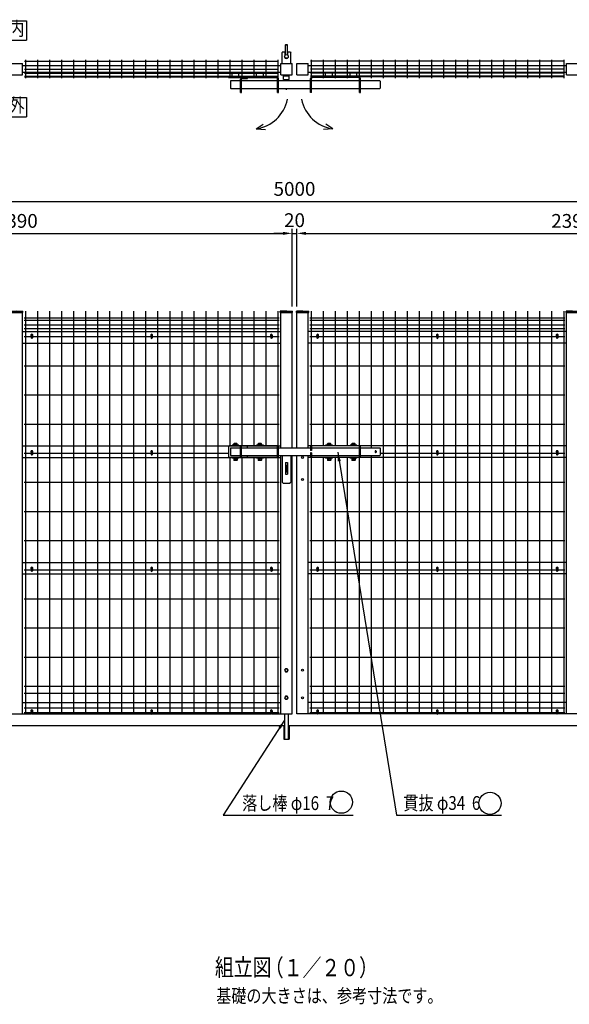
# Model space of a CAD drawing. Units: millimetres. Extents: x 157 to 7340, y 276 to 5280.
# Drawn here: x 2368 to 4753, y 464 to 4741 of the extents above; entities that cross this region are included whole.
import ezdxf
from ezdxf.enums import TextEntityAlignment as Align

# ---------------------------------------------------------------- set-up
doc = ezdxf.new("R2010")
doc.units = ezdxf.units.MM
doc.header["$LTSCALE"] = 200
doc.header["$PDMODE"] = 33
doc.header["$PDSIZE"] = 5
doc.linetypes.add('HIDDEN', pattern=[0.375, 0.25, -0.125])
for name, color, linetype in [('HASEN', 7, 'HIDDEN'), ('MOJI', 6, 'Continuous'), ('MOJI2', 1, 'Continuous'), ('SJC', 1, 'Continuous'), ('SJC2', 7, 'Continuous'), ('SUNPOU', 4, 'Continuous')]:
    doc.layers.add(name, color=color, linetype=linetype)
doc.styles.add('EXT08', font='ROMANS', dxfattribs={"width": 0.8, "bigfont": 'EXTFONT'})
doc.styles.get("Standard").update_dxf_attribs({"font": 'arial.ttf'})
doc.styles.add('YAYOI1', font='ROMANS.SHX', dxfattribs={"width": 0.8, "height": 50, "bigfont": 'bigfont'})
doc.dimstyles.new('SJC', dxfattribs={"dimtxt": 0.18, "dimasz": 0.18, "dimexe": 0.18, "dimexo": 0.0625, "dimgap": 0.09, "dimtad": 0, "dimtih": 1, "dimtoh": 1, "dimdec": 4, "dimzin": 0, "dimdsep": 46, "dimtxsty": 'Standard', "dimcen": 0.09, "dimadec": 0, "dimazin": 0, "dimtfac": 1, "dimtdec": 4, "dimtofl": 0, "dimtmove": 0, "dimatfit": 3, "dimfxl": 1, "dimtolj": 1, "dimtzin": 0, "dimarcsym": 0})
doc.dimstyles.new('YAYOI', dxfattribs={"dimtxt": 35, "dimasz": 40, "dimexe": 5, "dimexo": 20, "dimgap": 0.1, "dimtad": 1, "dimdec": 1, "dimdsep": 46, "dimtxsty": 'YAYOI1', "dimcen": 0.09, "dimadec": 0, "dimazin": 0, "dimtfac": 1, "dimtdec": 1, "dimtix": 1, "dimtmove": 2, "dimatfit": 3, "dimfxl": 1, "dimtvp": 0.293878, "dimtolj": 1, "dimarcsym": 0})

# ---------------------------------------------------------------- blocks, each defined once
blk = doc.blocks.new('*D22')
at = {"layer": 'DEFPOINTS', "color": 0}
for p in [(5961, 3812.8), (3571, 3475.2), (5961, 3475.2)]:
    blk.add_point(p, dxfattribs=at)
at = {"layer": 'SUNPOU', "color": 0, "lineweight": -2}
for p, q in [((3571, 3495.2), (3571, 3832.8)), ((3611, 3812.8), (5921, 3812.8)), ((5961, 3495.2), (5961, 3832.8))]:
    blk.add_line(p, q, dxfattribs=at)
at = {"layer": 'SUNPOU', "color": 0}
for points in [[(3611, 3819.5), (3611, 3806.2), (3571, 3812.8)], [(5921, 3819.5), (5921, 3806.2), (5961, 3812.8)]]:
    blk.add_solid(points, dxfattribs=at)
at = {"layer": 'SUNPOU', "color": 0, "insert": (4766, 3866.8), "char_height": 60, "attachment_point": 5, "style": 'EXT08'}
blk.add_mtext('\\A1;2390', dxfattribs=at)
blk = doc.blocks.new('*D23')
at = {"layer": 'DEFPOINTS', "color": 0}
for p in [(6061, 3951.8), (1061, 3410.2), (6061, 3410.2)]:
    blk.add_point(p, dxfattribs=at)
at = {"layer": 'SUNPOU', "color": 0, "lineweight": -2}
for p, q in [((1061, 3430.2), (1061, 3971.8)), ((1101, 3951.8), (6021, 3951.8)), ((6061, 3430.2), (6061, 3971.8))]:
    blk.add_line(p, q, dxfattribs=at)
at = {"layer": 'SUNPOU', "color": 0}
for points in [[(1101, 3958.4), (1101, 3945.1), (1061, 3951.8)], [(6021, 3958.4), (6021, 3945.1), (6061, 3951.8)]]:
    blk.add_solid(points, dxfattribs=at)
at = {"layer": 'SUNPOU', "color": 0, "insert": (3561, 4005.8), "char_height": 60, "attachment_point": 5, "style": 'EXT08'}
blk.add_mtext('\\A1;5000', dxfattribs=at)
blk = doc.blocks.new('*D24')
at = {"layer": 'DEFPOINTS', "color": 0}
for p in [(3551, 3812.8), (1161, 3475.2), (3551, 3475.2)]:
    blk.add_point(p, dxfattribs=at)
at = {"layer": 'SUNPOU', "color": 0, "lineweight": -2}
for p, q in [((1161, 3495.2), (1161, 3832.8)), ((1201, 3812.8), (3511, 3812.8)), ((3551, 3495.2), (3551, 3832.8))]:
    blk.add_line(p, q, dxfattribs=at)
at = {"layer": 'SUNPOU', "color": 0}
for points in [[(1201, 3819.5), (1201, 3806.2), (1161, 3812.8)], [(3511, 3819.5), (3511, 3806.2), (3551, 3812.8)]]:
    blk.add_solid(points, dxfattribs=at)
at = {"layer": 'SUNPOU', "color": 0, "insert": (2356, 3866.8), "char_height": 60, "attachment_point": 5, "style": 'EXT08'}
blk.add_mtext('\\A1;2390', dxfattribs=at)
blk = doc.blocks.new('*D26')
at = {"layer": 'DEFPOINTS', "color": 0}
for p in [(3571, 3812.8), (3551, 3475.2), (3571, 3475.2)]:
    blk.add_point(p, dxfattribs=at)
at = {"layer": 'SUNPOU', "color": 0, "lineweight": -2}
for p, q in [((3511, 3812.8), (3471, 3812.8)), ((3551, 3495.2), (3551, 3832.8)), ((3551, 3812.8), (3571, 3812.8)), ((3571, 3495.2), (3571, 3832.8)), ((3611, 3812.8), (3651, 3812.8))]:
    blk.add_line(p, q, dxfattribs=at)
at = {"layer": 'SUNPOU', "color": 0}
for points in [[(3511, 3819.5), (3511, 3806.2), (3551, 3812.8)], [(3611, 3819.5), (3611, 3806.2), (3571, 3812.8)]]:
    blk.add_solid(points, dxfattribs=at)
at = {"layer": 'SUNPOU', "color": 0, "insert": (3561, 3870), "char_height": 60, "attachment_point": 5, "style": 'EXT08'}
blk.add_mtext('\\A1;20', dxfattribs=at)

msp = doc.modelspace()

# ---------------------------------------------------------------- linework, layer by layer
at = {"layer": 'DEFPOINTS', "color": 0, "linetype": 'ByBlock'}
for p in [(2380.98197, 3475.24509), (3500.98197, 3475.24509), (3500.98197, 3475.24509), (3550.98197, 3475.24509), (3570.98197, 3475.24509), (3570.98197, 3475.24509), (3620.98197, 3475.24509), (4740.98197, 3475.24509), (4740.98197, 3475.24509)]:
    msp.add_point(p, dxfattribs=at)
at = {"layer": 'HASEN'}
for p, q in [((2330.98197, 3475.24509), (2380.98197, 3475.24509)), ((3500.98197, 3475.24509), (3550.98197, 3475.24509)), ((3570.98197, 3475.24509), (3620.98197, 3475.24509)), ((4740.98197, 3475.24509), (4790.98197, 3475.24509))]:
    msp.add_line(p, q, dxfattribs=at)
at = {"layer": 'MOJI'}
for p, q in [((2314.04252, 4736.36441), (2398.04252, 4736.36441)), ((2398.04252, 4736.36441), (2398.04252, 4652.36441)), ((2314.04252, 4652.36441), (2398.04252, 4652.36441)), ((2314.38586, 4403.15648), (2398.38586, 4403.15648)), ((2398.38586, 4403.15648), (2398.38586, 4319.15648)), ((2314.38586, 4319.15648), (2398.38586, 4319.15648))]:
    msp.add_line(p, q, dxfattribs=at)
for centre in [(3764.0673, 1341.96141), (4409.62453, 1336.91719)]:
    msp.add_circle(centre, 48.21953, dxfattribs=at)
at = {"layer": 'MOJI2'}
for p, q in [((2392.92009, 3475.24509), (2392.92009, 1725.24509)), ((2445.12009, 3475.24509), (2445.12009, 1725.24509)), ((2497.32009, 3475.24509), (2497.32009, 1725.24509)), ((2549.52009, 3475.24509), (2549.52009, 1725.24509)), ((2601.72009, 3475.24509), (2601.72009, 1725.24509)), ((2653.92009, 3475.24509), (2653.92009, 1725.24509)), ((2706.12009, 3475.24509), (2706.12009, 1725.24509)), ((2758.32009, 3475.24509), (2758.32009, 1725.24509)), ((2810.52009, 3475.24509), (2810.52009, 1725.24509)), ((2862.72009, 3475.24509), (2862.72009, 1725.24509)), ((2914.92009, 3475.24509), (2914.92009, 1725.24509)), ((2967.12009, 3475.24509), (2967.12009, 1725.24509)), ((3019.32009, 3475.24509), (3019.32009, 1725.24509)), ((3071.52009, 3475.24509), (3071.52009, 1725.24509)), ((3123.72009, 3475.24509), (3123.72009, 1725.24509)), ((3175.92009, 3475.24509), (3175.92009, 1725.24509)), ((3228.12009, 3475.24509), (3228.12009, 1725.24509)), ((3280.32009, 3475.24509), (3280.32009, 2889.24509)), ((3332.52009, 3475.24509), (3332.52009, 2889.24509)), ((3384.72009, 3475.24509), (3384.72009, 2889.24509)), ((3436.92009, 3475.24509), (3436.92009, 2889.24509)), ((3489.12009, 3475.24509), (3489.12009, 2889.24509)), ((3632.92009, 3475.24509), (3632.92009, 2889.24509)), ((3685.12009, 3475.24509), (3685.12009, 2889.24509)), ((3737.32009, 3475.24509), (3737.32009, 2889.24509)), ((3789.52009, 3475.24509), (3789.52009, 2889.24509)), ((3841.72009, 3475.24509), (3841.72009, 2889.24509)), ((3893.92009, 3475.24509), (3893.92009, 2881.24509)), ((3946.12009, 3475.24509), (3946.12009, 1725.24509)), ((3998.32009, 3475.24509), (3998.32009, 1725.24509)), ((4050.52009, 3475.24509), (4050.52009, 1725.24509)), ((4102.72009, 3475.24509), (4102.72009, 1725.24509)), ((4154.92009, 3475.24509), (4154.92009, 1725.24509)), ((4207.12009, 3475.24509), (4207.12009, 1725.24509)), ((4259.32009, 3475.24509), (4259.32009, 1725.24509)), ((4311.52009, 3475.24509), (4311.52009, 1725.24509)), ((4363.72009, 3475.24509), (4363.72009, 1725.24509)), ((4415.92009, 3475.24509), (4415.92009, 1725.24509)), ((4468.12009, 3475.24509), (4468.12009, 1725.24509)), ((4520.32009, 3475.24509), (4520.32009, 1725.24509)), ((4572.52009, 3475.24509), (4572.52009, 1725.24509)), ((4624.72009, 3475.24509), (4624.72009, 1725.24509)), ((4676.92009, 3475.24509), (4676.92009, 1725.24509)), ((4729.12009, 3475.24509), (4729.12009, 1725.24509)), ((2387.72009, 3445.24687), (3494.12009, 3445.24687)), ((2387.72009, 3435.24509), (3494.12009, 3435.24509)), ((3627.72009, 3445.24687), (4734.12009, 3445.24687)), ((3627.72009, 3435.24509), (4734.12009, 3435.24509)), ((2387.72009, 3415.24687), (3494.12009, 3415.24687)), ((2387.72009, 3399.24509), (3494.12009, 3399.24509)), ((3627.72009, 3415.24687), (4734.12009, 3415.24687)), ((3627.72009, 3399.24509), (4734.12009, 3399.24509)), ((2387.72009, 3364.24687), (2418.38196, 3364.24687)), ((2423.58196, 3364.24687), (2938.38196, 3364.24687)), ((2943.58196, 3364.24687), (3458.38196, 3364.24687)), ((3463.58196, 3364.24687), (3494.12009, 3364.24687)), ((3627.72009, 3364.24687), (3658.38198, 3364.24687)), ((3663.58196, 3364.24687), (4178.38196, 3364.24687)), ((4183.58196, 3364.24687), (4698.38196, 3364.24687)), ((4703.58196, 3364.24687), (4734.12009, 3364.24687)), ((2387.72009, 3237.64687), (3494.12009, 3237.64687)), ((3627.72009, 3237.64687), (4734.12009, 3237.64687)), ((2387.72009, 3111.04687), (3494.12009, 3111.04687)), ((3627.72009, 3111.04687), (4734.12009, 3111.04687)), ((2387.72009, 2984.44687), (3494.12009, 2984.44687)), ((3627.72009, 2984.44687), (4734.12009, 2984.44687)), ((2387.72009, 2857.94687), (2418.38196, 2857.94687)), ((2423.58196, 2857.94687), (2938.38196, 2857.94687)), ((2943.58196, 2857.94687), (3274.98197, 2857.94687)), ((3280.32009, 2839.24509), (3280.32009, 1725.24509)), ((3332.52009, 2839.24509), (3332.52009, 1725.24509)), ((3384.72009, 2839.24509), (3384.72009, 1725.24509)), ((3436.92009, 2839.24509), (3436.92009, 1725.24509)), ((3489.12009, 2839.24509), (3489.12009, 1725.24509)), ((3632.92009, 2839.24509), (3632.92009, 1725.24509)), ((3685.12009, 2839.24509), (3685.12009, 1725.24509)), ((3737.32009, 2839.24509), (3737.32009, 1725.24509)), ((3789.52009, 2839.24509), (3789.52009, 1725.24509)), ((3841.72009, 2839.24509), (3841.72009, 1725.24509)), ((3893.92009, 2847.24509), (3893.92009, 1725.24509)), ((3932.98197, 2857.94687), (4178.38196, 2857.94687)), ((4183.58196, 2857.94687), (4698.38196, 2857.94687)), ((4703.58196, 2857.94687), (4734.12009, 2857.94687)), ((2387.72009, 2731.44687), (3494.12009, 2731.44687)), ((3627.72009, 2731.44687), (4734.12009, 2731.44687)), ((2387.72009, 2604.84687), (3494.12009, 2604.84687)), ((3627.72009, 2604.84687), (4734.12009, 2604.84687)), ((2387.72009, 2478.24687), (3494.12009, 2478.24687)), ((3627.72009, 2478.24687), (4734.12009, 2478.24687)), ((2387.72009, 2351.64687), (2418.38198, 2351.64687)), ((2423.58198, 2351.64687), (2938.38198, 2351.64687)), ((2943.58198, 2351.64687), (3458.38198, 2351.64687)), ((3463.58198, 2351.64687), (3494.12009, 2351.64687)), ((3627.72009, 2351.64687), (3658.38198, 2351.64687)), ((3663.58198, 2351.64687), (4178.38198, 2351.64687)), ((4183.58198, 2351.64687), (4698.38198, 2351.64687)), ((4703.58198, 2351.64687), (4734.12009, 2351.64687)), ((2387.72009, 2225.04687), (3494.12009, 2225.04687)), ((3627.72009, 2225.04687), (4734.12009, 2225.04687)), ((2387.72009, 2098.44687), (3494.12009, 2098.44687)), ((3627.72009, 2098.44687), (4734.12009, 2098.44687)), ((2387.72009, 1971.84687), (3494.12009, 1971.84687)), ((3627.72009, 1971.84687), (4734.12009, 1971.84687)), ((2387.72009, 1845.24509), (3494.12009, 1845.24509)), ((3627.72009, 1845.24509), (4734.12009, 1845.24509)), ((2387.72009, 1815.24509), (3494.12009, 1815.24509)), ((3627.72009, 1815.24509), (4734.12009, 1815.24509)), ((2387.72009, 1752.24509), (3494.12009, 1752.24509)), ((2387.72009, 1731.09509), (2418.38196, 1731.09509)), ((2423.58196, 1731.09509), (2938.38196, 1731.09509)), ((2943.58196, 1731.09509), (3458.38196, 1731.09509)), ((3463.58196, 1731.09509), (3494.12009, 1731.09509)), ((3627.72009, 1752.24509), (4734.12009, 1752.24509)), ((3627.72009, 1731.09509), (3658.38196, 1731.09509)), ((3663.58196, 1731.09509), (4178.38196, 1731.09509)), ((4183.58196, 1731.09509), (4698.38196, 1731.09509)), ((4703.58196, 1731.09509), (4734.12009, 1731.09509))]:
    msp.add_line(p, q, dxfattribs=at)
at = {"layer": 'SJC', "color": 6}
for p, q in [((2330.98197, 4551.05156), (2380.98197, 4551.05156)), ((2380.98197, 4501.05156), (2380.98197, 4551.05156)), ((3500.98197, 4541.05156), (2380.98197, 4541.05156)), ((2389.92009, 4560.85156), (3492.12009, 4560.85156)), ((2392.92009, 4566.95156), (2392.92009, 4486.95156)), ((2445.12009, 4566.95156), (2445.12009, 4486.95156)), ((2497.32009, 4566.95156), (2497.32009, 4486.95156)), ((2549.52009, 4566.95156), (2549.52009, 4486.95156)), ((2601.72009, 4566.95156), (2601.72009, 4486.95156)), ((2653.92009, 4566.95156), (2653.92009, 4486.95156)), ((2706.12009, 4566.95156), (2706.12009, 4486.95156)), ((2758.32009, 4566.95156), (2758.32009, 4486.95156)), ((2810.52009, 4566.95156), (2810.52009, 4486.95156)), ((2862.72009, 4566.95156), (2862.72009, 4486.95156)), ((2914.92009, 4566.95156), (2914.92009, 4486.95156)), ((2967.12009, 4566.95156), (2967.12009, 4486.95156)), ((3019.32009, 4566.95156), (3019.32009, 4486.95156)), ((3071.52009, 4566.95156), (3071.52009, 4486.95156)), ((3123.72009, 4566.95156), (3123.72009, 4486.95156)), ((3175.92009, 4566.95156), (3175.92009, 4486.95156)), ((3228.12009, 4566.95156), (3228.12009, 4486.95156)), ((3280.32009, 4566.95156), (3280.32009, 4486.95156)), ((3332.52009, 4566.95156), (3332.52009, 4486.95156)), ((3384.72009, 4566.95156), (3384.72009, 4486.95156)), ((3436.92009, 4566.95156), (3436.92009, 4486.95156)), ((3489.12009, 4566.95156), (3489.12009, 4486.95156)), ((3500.98197, 4501.05156), (3500.98197, 4551.05156)), ((3500.98197, 4551.05156), (3550.98197, 4551.05156)), ((3550.98197, 4501.05156), (3550.98197, 4551.05156)), ((3570.98197, 4501.05156), (3570.98197, 4551.05156)), ((3570.98197, 4551.05156), (3620.98197, 4551.05156)), ((3620.98197, 4501.05156), (3620.98197, 4551.05156)), ((4740.98197, 4541.05156), (3620.98197, 4541.05156)), ((4732.12009, 4560.85156), (3629.92009, 4560.85156)), ((3632.92009, 4566.95156), (3632.92009, 4486.95156)), ((3685.12009, 4566.95156), (3685.12009, 4486.95156)), ((3737.32009, 4566.95156), (3737.32009, 4486.95156)), ((3789.52009, 4566.95156), (3789.52009, 4486.95156)), ((3841.72009, 4566.95156), (3841.72009, 4486.95156)), ((3893.92009, 4566.95156), (3893.92009, 4486.95156)), ((3946.12009, 4566.95156), (3946.12009, 4486.95156)), ((3998.32009, 4566.95156), (3998.32009, 4486.95156)), ((4050.52009, 4566.95156), (4050.52009, 4486.95156)), ((4102.72009, 4566.95156), (4102.72009, 4486.95156)), ((4154.92009, 4566.95156), (4154.92009, 4486.95156)), ((4207.12009, 4566.95156), (4207.12009, 4486.95156)), ((4259.32009, 4566.95156), (4259.32009, 4486.95156)), ((4311.52009, 4566.95156), (4311.52009, 4486.95156)), ((4363.72009, 4566.95156), (4363.72009, 4486.95156)), ((4415.92009, 4566.95156), (4415.92009, 4486.95156)), ((4468.12009, 4566.95156), (4468.12009, 4486.95156)), ((4520.32009, 4566.95156), (4520.32009, 4486.95156)), ((4572.52009, 4566.95156), (4572.52009, 4486.95156)), ((4624.72009, 4566.95156), (4624.72009, 4486.95156)), ((4676.92009, 4566.95156), (4676.92009, 4486.95156)), ((4729.12009, 4566.95156), (4729.12009, 4486.95156)), ((4740.98197, 4501.05156), (4740.98197, 4551.05156)), ((4740.98197, 4551.05156), (4790.98197, 4551.05156)), ((2330.98197, 4501.05156), (2380.98197, 4501.05156)), ((3500.98197, 4511.05156), (2380.98197, 4511.05156)), ((2389.92009, 4525.55156), (3492.12009, 4525.55156)), ((2389.92009, 4508.05156), (3492.12009, 4508.05156)), ((2389.92009, 4495.15156), (3492.12009, 4495.15156)), ((2389.92009, 4492.55156), (3492.12009, 4492.55156)), ((3500.98197, 4501.05156), (3550.98197, 4501.05156)), ((3570.98197, 4501.05156), (3620.98197, 4501.05156)), ((4740.98197, 4511.05156), (3620.98197, 4511.05156)), ((4732.12009, 4525.55156), (3629.92009, 4525.55156)), ((4732.12009, 4508.05156), (3629.92009, 4508.05156)), ((4732.12009, 4495.15156), (3629.92009, 4495.15156)), ((4732.12009, 4492.55156), (3629.92009, 4492.55156)), ((4740.98197, 4501.05156), (4790.98197, 4501.05156))]:
    msp.add_line(p, q, dxfattribs=at)
at = {"layer": 'SJC'}
for p, q in [((3395.1152, 4266.44057), (3425.2633, 4286.99447)), ((3726.84873, 4266.44057), (3696.70063, 4286.99447)), ((3395.1152, 4266.44057), (3434.96301, 4263.87082)), ((3726.84873, 4266.44057), (3687.00093, 4263.87082)), ((2329.38197, 3468.24509), (2382.58197, 3468.24509)), ((2355.98197, 3476.74509), (2382.58197, 3475.24509)), ((2380.98197, 1725.24509), (2380.98197, 3468.24509)), ((2382.58197, 3468.24509), (2382.58197, 3475.24509)), ((3525.98197, 3476.74509), (3499.38197, 3475.24509)), ((3499.38197, 3468.24509), (3499.38197, 3475.24509)), ((3499.38197, 3468.24509), (3552.58197, 3468.24509)), ((3500.98197, 2881.24509), (3500.98197, 3468.24509)), ((3525.98197, 3476.74509), (3552.58197, 3475.24509)), ((3550.98197, 2881.24509), (3550.98197, 3468.24509)), ((3552.58197, 3468.24509), (3552.58197, 3475.24509)), ((3595.98197, 3476.74509), (3569.38197, 3475.24509)), ((3569.38197, 3468.24509), (3569.38197, 3475.24509)), ((3569.38197, 3468.24509), (3622.58197, 3468.24509)), ((3570.98197, 2881.24509), (3570.98197, 3468.24509)), ((3595.98197, 3476.74509), (3622.58197, 3475.24509)), ((3620.98197, 2881.24509), (3620.98197, 3468.24509)), ((3622.58197, 3468.24509), (3622.58197, 3475.24509)), ((4765.98197, 3476.74509), (4739.38197, 3475.24509)), ((4739.38197, 3468.24509), (4739.38197, 3475.24509)), ((4739.38197, 3468.24509), (4792.58197, 3468.24509)), ((4740.98197, 1725.24509), (4740.98197, 3468.24509)), ((2380.98197, 3385.74509), (3500.98197, 3385.74509)), ((4740.98197, 3385.74509), (3620.98197, 3385.74509)), ((2380.98197, 3335.74509), (3500.98197, 3335.74509)), ((4740.98197, 3335.74509), (3620.98197, 3335.74509)), ((2380.98197, 2889.24509), (3500.98197, 2889.24509)), ((4740.98197, 2889.24509), (3620.98197, 2889.24509)), ((2380.98197, 2839.24509), (3500.98197, 2839.24509)), ((3500.98197, 1725.24509), (3500.98197, 2847.24509)), ((3550.98197, 1725.24509), (3550.98197, 2847.24509)), ((3570.98197, 1725.24509), (3570.98197, 2847.24509)), ((3620.98197, 1725.24509), (3620.98197, 2847.24509)), ((4740.98197, 2839.24509), (3620.98197, 2839.24509)), ((2380.98197, 2383.24509), (3500.98197, 2383.24509)), ((4740.98197, 2383.24509), (3620.98197, 2383.24509)), ((2380.98197, 2333.24509), (3500.98197, 2333.24509)), ((4740.98197, 2333.24509), (3620.98197, 2333.24509)), ((2380.98197, 1775.24509), (3500.98197, 1775.24509)), ((4740.98197, 1775.24509), (3620.98197, 1775.24509)), ((2293.07745, 1725.24509), (2380.98197, 1725.24509)), ((2380.98197, 1725.24509), (2419.08646, 1725.24509)), ((2422.87745, 1725.24509), (2939.08646, 1725.24509)), ((2942.87745, 1725.24509), (3459.08646, 1725.24509)), ((3462.87745, 1725.24509), (3500.98197, 1725.24509)), ((3500.98197, 1725.24509), (3550.98197, 1725.24509)), ((3620.98197, 1725.24509), (3570.98197, 1725.24509)), ((3658.88649, 1725.24509), (3620.98197, 1725.24509)), ((4178.88649, 1725.24509), (3663.07748, 1725.24509)), ((4698.88649, 1725.24509), (4183.07748, 1725.24509)), ((4740.98197, 1725.24509), (4703.07748, 1725.24509)), ((4828.88649, 1725.24509), (4740.98197, 1725.24509)), ((1110.98197, 1675.24509), (3516.48197, 1675.24509)), ((3535.48197, 1675.24509), (6010.98197, 1675.24509))]:
    msp.add_line(p, q, dxfattribs=at)
for centre in [(3595.98197, 2839.24509), (3595.98197, 2743.24509), (3595.98197, 1915.24509), (3595.98197, 1795.24509)]:
    msp.add_circle(centre, 4.5, dxfattribs=at)
for centre, start, end in [((3371.75993, 4426.13289), 278.32061696, 348.91926043), ((3750.20401, 4426.13289), 191.08073957, 261.67938304)]:
    msp.add_arc(centre, 161.39115, start, end, dxfattribs=at)
at = {"layer": 'SJC2'}
for p, q in [((3523.98197, 4633.05156), (3521.98197, 4631.05156)), ((3521.98197, 4587.97976), (3521.98197, 4631.05156)), ((3521.98197, 4631.05156), (3529.98197, 4631.05156)), ((3523.98197, 4633.05156), (3527.98197, 4633.05156)), ((3527.98197, 4633.05156), (3529.98197, 4631.05156)), ((3529.98197, 4587.97976), (3529.98197, 4631.05156)), ((3508.98197, 4601.05156), (3506.98197, 4599.05156)), ((3506.98197, 4551.05156), (3506.98197, 4599.05156)), ((3508.98197, 4601.05156), (3517.98197, 4601.05156)), ((3517.98197, 4601.05156), (3519.98197, 4599.05156)), ((3519.98197, 4587.75976), (3519.98197, 4599.05156)), ((3531.98197, 4599.05156), (3533.98197, 4601.05156)), ((3531.98197, 4587.75976), (3531.98197, 4599.05156)), ((3533.98197, 4601.05156), (3542.98197, 4601.05156)), ((3542.98197, 4601.05156), (3544.98197, 4599.05156)), ((3544.98197, 4551.05156), (3544.98197, 4599.05156)), ((3274.98197, 4494.05156), (3482.98197, 4494.05156)), ((3274.98197, 4490.05156), (3274.98197, 4494.05156)), ((3289.98197, 4494.05156), (3289.98197, 4511.05156)), ((3319.98197, 4494.05156), (3319.98197, 4511.05156)), ((3395.98197, 4494.05156), (3395.98197, 4511.05156)), ((3425.98197, 4494.05156), (3425.98197, 4511.05156)), ((3513.48197, 4481.05156), (3513.48197, 4501.05156)), ((3513.48197, 4497.05156), (3538.48197, 4497.05156)), ((3538.48197, 4481.05156), (3538.48197, 4501.05156)), ((3838.98197, 4494.05156), (3638.98197, 4494.05156)), ((3695.98197, 4494.05156), (3695.98197, 4511.05156)), ((3725.98197, 4494.05156), (3725.98197, 4511.05156)), ((3801.98197, 4494.05156), (3801.98197, 4511.05156)), ((3831.98197, 4494.05156), (3831.98197, 4511.05156)), ((3274.98197, 4490.05156), (3482.98197, 4490.05156)), ((3284.98197, 4476.05156), (3282.98197, 4474.05156)), ((3282.98197, 4474.05156), (3282.98197, 4444.05156)), ((3284.98197, 4476.05156), (3326.98197, 4476.05156)), ((3326.98197, 4424.05156), (3326.98197, 4482.05156)), ((3330.98197, 4424.05156), (3330.98197, 4482.05156)), ((3330.98197, 4476.05156), (3486.98197, 4476.05156)), ((3334.98197, 4486.05156), (3356.98197, 4486.05156)), ((3356.98197, 4486.05156), (3356.98197, 4490.05156)), ((3486.98197, 4424.05156), (3486.98197, 4486.05156)), ((3490.98197, 4424.05156), (3490.98197, 4486.05156)), ((3490.98197, 4476.05156), (3630.98197, 4476.05156)), ((3513.48197, 4481.05156), (3538.48197, 4481.05156)), ((3523.98197, 4481.05156), (3523.98197, 4476.05156)), ((3527.98197, 4481.05156), (3527.98197, 4476.05156)), ((3630.98197, 4424.05156), (3630.98197, 4486.05156)), ((3634.98197, 4424.05156), (3634.98197, 4486.05156)), ((3634.98197, 4476.05156), (3842.98197, 4476.05156)), ((3838.98197, 4490.05156), (3638.98197, 4490.05156)), ((3842.98197, 4424.05156), (3842.98197, 4486.05156)), ((3846.98197, 4424.05156), (3846.98197, 4486.05156)), ((3846.98197, 4476.05156), (3930.98197, 4476.05156)), ((3930.98197, 4476.05156), (3932.98197, 4474.05156)), ((3932.98197, 4474.05156), (3932.98197, 4444.05156)), ((3282.98197, 4444.05156), (3284.98197, 4442.05156)), ((3284.98197, 4442.05156), (3326.98197, 4442.05156)), ((3326.98197, 4424.05156), (3330.98197, 4424.05156)), ((3330.98197, 4442.05156), (3486.98197, 4442.05156)), ((3486.98197, 4424.05156), (3490.98197, 4424.05156)), ((3490.98197, 4442.05156), (3630.98197, 4442.05156)), ((3523.98197, 4440.13168), (3523.98197, 4439.05156)), ((3523.98197, 4439.05156), (3527.98197, 4439.05156)), ((3527.98197, 4440.13168), (3527.98197, 4439.05156)), ((3634.98197, 4424.05156), (3630.98197, 4424.05156)), ((3634.98197, 4442.05156), (3842.98197, 4442.05156)), ((3842.98197, 4424.05156), (3846.98197, 4424.05156)), ((3846.98197, 4442.05156), (3930.98197, 4442.05156)), ((3932.98197, 4444.05156), (3930.98197, 4442.05156)), ((2418.38196, 3371.15107), (2418.38196, 3358.75107)), ((2421.08196, 3373.65107), (2420.88196, 3373.65107)), ((2421.08196, 3356.25107), (2420.88196, 3356.25107)), ((2423.58196, 3371.15107), (2423.58196, 3358.75107)), ((2938.38196, 3371.15107), (2938.38196, 3358.75107)), ((2941.08196, 3373.65107), (2940.88196, 3373.65107)), ((2941.08196, 3356.25107), (2940.88196, 3356.25107)), ((2943.58196, 3371.15107), (2943.58196, 3358.75107)), ((3458.38196, 3371.15107), (3458.38196, 3358.75107)), ((3461.08196, 3373.65107), (3460.88196, 3373.65107)), ((3461.08196, 3356.25107), (3460.88196, 3356.25107)), ((3463.58196, 3371.15107), (3463.58196, 3358.75107)), ((3658.38198, 3371.15107), (3658.38198, 3358.75107)), ((3660.88198, 3373.65107), (3661.08198, 3373.65107)), ((3660.88198, 3356.25107), (3661.08198, 3356.25107)), ((3663.58198, 3371.15107), (3663.58198, 3358.75107)), ((4178.38198, 3371.15107), (4178.38198, 3358.75107)), ((4180.88198, 3373.65107), (4181.08198, 3373.65107)), ((4180.88198, 3356.25107), (4181.08198, 3356.25107)), ((4183.58198, 3371.15107), (4183.58198, 3358.75107)), ((4698.38198, 3371.15107), (4698.38198, 3358.75107)), ((4700.88198, 3373.65107), (4701.08198, 3373.65107)), ((4700.88198, 3356.25107), (4701.08198, 3356.25107)), ((4703.58198, 3371.15107), (4703.58198, 3358.75107)), ((2421.08196, 2867.65107), (2420.88196, 2867.65107)), ((2941.08196, 2867.65107), (2940.88196, 2867.65107)), ((3276.98197, 2889.24509), (3274.98197, 2887.24509)), ((3274.98197, 2887.24509), (3274.98197, 2841.24509)), ((3490.98197, 2889.24509), (3276.98197, 2889.24509)), ((3284.98197, 2881.24509), (3282.98197, 2879.24509)), ((3282.98197, 2879.24509), (3282.98197, 2849.24509)), ((3284.98197, 2881.24509), (3326.98197, 2881.24509)), ((3319.98197, 2892.74509), (3289.98197, 2892.74509)), ((3289.98197, 2889.24509), (3289.98197, 2892.74509)), ((3298.98197, 2899.74509), (3297.48197, 2898.24509)), ((3297.48197, 2892.74509), (3297.48197, 2898.24509)), ((3312.48197, 2894.24509), (3297.48197, 2894.24509)), ((3310.98197, 2899.74509), (3298.98197, 2899.74509)), ((3301.48197, 2894.24509), (3301.48197, 2899.74509)), ((3308.48197, 2894.24509), (3308.48197, 2899.74509)), ((3310.98197, 2899.74509), (3312.48197, 2898.24509)), ((3312.48197, 2892.74509), (3312.48197, 2898.24509)), ((3319.98197, 2889.24509), (3319.98197, 2892.74509)), ((3326.98197, 2839.24509), (3326.98197, 2889.24509)), ((3330.98197, 2839.24509), (3330.98197, 2889.24509)), ((3330.98197, 2881.24509), (3486.98197, 2881.24509)), ((3356.98197, 2881.24509), (3356.98197, 2889.24509)), ((3395.98197, 2889.24509), (3395.98197, 2892.74509)), ((3425.98197, 2892.74509), (3395.98197, 2892.74509)), ((3404.98197, 2899.74509), (3403.48197, 2898.24509)), ((3403.48197, 2892.74509), (3403.48197, 2898.24509)), ((3418.48197, 2894.24509), (3403.48197, 2894.24509)), ((3416.98197, 2899.74509), (3404.98197, 2899.74509)), ((3407.48197, 2894.24509), (3407.48197, 2899.74509)), ((3414.48197, 2894.24509), (3414.48197, 2899.74509)), ((3416.98197, 2899.74509), (3418.48197, 2898.24509)), ((3418.48197, 2892.74509), (3418.48197, 2898.24509)), ((3425.98197, 2889.24509), (3425.98197, 2892.74509)), ((3486.98197, 2839.24509), (3486.98197, 2889.24509)), ((3490.98197, 2839.24509), (3490.98197, 2889.24509)), ((3490.98197, 2881.24509), (3630.98197, 2881.24509)), ((3846.98197, 2889.24509), (3630.98197, 2889.24509)), ((3630.98197, 2889.24509), (3630.98197, 2869.24509)), ((3634.98197, 2869.24509), (3630.98197, 2869.24509)), ((3634.98197, 2889.24509), (3634.98197, 2869.24509)), ((3634.98197, 2881.24509), (3842.98197, 2881.24509)), ((3695.98197, 2889.24509), (3695.98197, 2892.74509)), ((3725.98197, 2892.74509), (3695.98197, 2892.74509)), ((3704.98197, 2899.74509), (3703.48197, 2898.24509)), ((3703.48197, 2892.74509), (3703.48197, 2898.24509)), ((3718.48197, 2894.24509), (3703.48197, 2894.24509)), ((3716.98197, 2899.74509), (3704.98197, 2899.74509)), ((3707.48197, 2894.24509), (3707.48197, 2899.74509)), ((3714.48197, 2894.24509), (3714.48197, 2899.74509)), ((3716.98197, 2899.74509), (3718.48197, 2898.24509)), ((3718.48197, 2892.74509), (3718.48197, 2898.24509)), ((3725.98197, 2889.24509), (3725.98197, 2892.74509)), ((3801.98197, 2889.24509), (3801.98197, 2892.74509)), ((3831.98197, 2892.74509), (3801.98197, 2892.74509)), ((3810.98197, 2899.74509), (3809.48197, 2898.24509)), ((3809.48197, 2892.74509), (3809.48197, 2898.24509)), ((3824.48197, 2894.24509), (3809.48197, 2894.24509)), ((3822.98197, 2899.74509), (3810.98197, 2899.74509)), ((3813.48197, 2894.24509), (3813.48197, 2899.74509)), ((3820.48197, 2894.24509), (3820.48197, 2899.74509)), ((3822.98197, 2899.74509), (3824.48197, 2898.24509)), ((3824.48197, 2892.74509), (3824.48197, 2898.24509)), ((3831.98197, 2889.24509), (3831.98197, 2892.74509)), ((3842.98197, 2839.24509), (3842.98197, 2889.24509)), ((3846.98197, 2839.24509), (3846.98197, 2889.24509)), ((3846.98197, 2881.24509), (3930.98197, 2881.24509)), ((3910.98197, 2866.44509), (3910.98197, 2862.04509)), ((3913.48197, 2867.94509), (3912.48197, 2867.94509)), ((3914.98197, 2866.44509), (3914.98197, 2862.04509)), ((3930.98197, 2881.24509), (3932.98197, 2879.24509)), ((3932.98197, 2879.24509), (3932.98197, 2849.24509)), ((4180.88198, 2867.65107), (4181.08198, 2867.65107)), ((4700.88198, 2867.65107), (4701.08198, 2867.65107)), ((2418.38196, 2865.15107), (2418.38196, 2852.75107)), ((2421.08196, 2850.25107), (2420.88196, 2850.25107)), ((2423.58196, 2865.15107), (2423.58196, 2852.75107)), ((2938.38196, 2865.15107), (2938.38196, 2852.75107)), ((2941.08196, 2850.25107), (2940.88196, 2850.25107)), ((2943.58196, 2865.15107), (2943.58196, 2852.75107)), ((3274.98197, 2841.24509), (3276.98197, 2839.24509)), ((3490.98197, 2839.24509), (3276.98197, 2839.24509)), ((3282.98197, 2849.24509), (3284.98197, 2847.24509)), ((3284.98197, 2847.24509), (3326.98197, 2847.24509)), ((3289.98197, 2835.74509), (3289.98197, 2839.24509)), ((3319.98197, 2835.74509), (3289.98197, 2835.74509)), ((3297.48197, 2835.74509), (3297.48197, 2827.74509)), ((3312.48197, 2834.24509), (3297.48197, 2834.24509)), ((3312.48197, 2832.74509), (3297.48197, 2832.74509)), ((3297.48197, 2827.74509), (3298.98197, 2826.24509)), ((3310.98197, 2826.24509), (3298.98197, 2826.24509)), ((3301.48197, 2832.74509), (3301.48197, 2826.24509)), ((3308.48197, 2832.74509), (3308.48197, 2826.24509)), ((3312.48197, 2827.74509), (3310.98197, 2826.24509)), ((3312.48197, 2835.74509), (3312.48197, 2827.74509)), ((3319.98197, 2835.74509), (3319.98197, 2839.24509)), ((3330.98197, 2847.24509), (3486.98197, 2847.24509)), ((3356.98197, 2839.24509), (3356.98197, 2847.24509)), ((3395.98197, 2835.74509), (3395.98197, 2839.24509)), ((3425.98197, 2835.74509), (3395.98197, 2835.74509)), ((3403.48197, 2835.74509), (3403.48197, 2827.74509)), ((3418.48197, 2834.24509), (3403.48197, 2834.24509)), ((3418.48197, 2832.74509), (3403.48197, 2832.74509)), ((3403.48197, 2827.74509), (3404.98197, 2826.24509)), ((3416.98197, 2826.24509), (3404.98197, 2826.24509)), ((3407.48197, 2832.74509), (3407.48197, 2826.24509)), ((3414.48197, 2832.74509), (3414.48197, 2826.24509)), ((3418.48197, 2827.74509), (3416.98197, 2826.24509)), ((3418.48197, 2835.74509), (3418.48197, 2827.74509)), ((3425.98197, 2835.74509), (3425.98197, 2839.24509)), ((3490.98197, 2847.24509), (3630.98197, 2847.24509)), ((3506.98197, 2847.24509), (3506.98197, 2732.24509)), ((3544.98197, 2847.24509), (3544.98197, 2732.24509)), ((3634.98197, 2859.24509), (3630.98197, 2859.24509)), ((3630.98197, 2859.24509), (3630.98197, 2839.24509)), ((3846.98197, 2839.24509), (3630.98197, 2839.24509)), ((3634.98197, 2859.24509), (3634.98197, 2839.24509)), ((3634.98197, 2847.24509), (3842.98197, 2847.24509)), ((3695.98197, 2835.74509), (3695.98197, 2839.24509)), ((3725.98197, 2835.74509), (3695.98197, 2835.74509)), ((3703.48197, 2835.74509), (3703.48197, 2827.74509)), ((3718.48197, 2834.24509), (3703.48197, 2834.24509)), ((3718.48197, 2832.74509), (3703.48197, 2832.74509)), ((3703.48197, 2827.74509), (3704.98197, 2826.24509)), ((3716.98197, 2826.24509), (3704.98197, 2826.24509)), ((3707.48197, 2832.74509), (3707.48197, 2826.24509)), ((3714.48197, 2832.74509), (3714.48197, 2826.24509)), ((3718.48197, 2827.74509), (3716.98197, 2826.24509)), ((3718.48197, 2835.74509), (3718.48197, 2827.74509)), ((3725.98197, 2835.74509), (3725.98197, 2839.24509)), ((3801.98197, 2835.74509), (3801.98197, 2839.24509)), ((3831.98197, 2835.74509), (3801.98197, 2835.74509)), ((3809.48197, 2835.74509), (3809.48197, 2827.74509)), ((3824.48197, 2834.24509), (3809.48197, 2834.24509)), ((3824.48197, 2832.74509), (3809.48197, 2832.74509)), ((3809.48197, 2827.74509), (3810.98197, 2826.24509)), ((3822.98197, 2826.24509), (3810.98197, 2826.24509)), ((3813.48197, 2832.74509), (3813.48197, 2826.24509)), ((3820.48197, 2832.74509), (3820.48197, 2826.24509)), ((3824.48197, 2827.74509), (3822.98197, 2826.24509)), ((3824.48197, 2835.74509), (3824.48197, 2827.74509)), ((3831.98197, 2835.74509), (3831.98197, 2839.24509)), ((3846.98197, 2847.24509), (3930.98197, 2847.24509)), ((3913.48197, 2860.54509), (3912.48197, 2860.54509)), ((3932.98197, 2849.24509), (3930.98197, 2847.24509)), ((4178.38198, 2865.15107), (4178.38198, 2852.75107)), ((4180.88198, 2850.25107), (4181.08198, 2850.25107)), ((4183.58198, 2865.15107), (4183.58198, 2852.75107)), ((4698.38198, 2865.15107), (4698.38198, 2852.75107)), ((4700.88198, 2850.25107), (4701.08198, 2850.25107)), ((4703.58198, 2865.15107), (4703.58198, 2852.75107)), ((3521.98197, 2817.24509), (3529.98197, 2817.24509)), ((3521.98197, 2817.24509), (3521.98197, 2767.24509)), ((3523.98197, 2806.24509), (3527.98197, 2806.24509)), ((3523.98197, 2806.24509), (3523.98197, 2776.24509)), ((3527.98197, 2806.24509), (3527.98197, 2776.24509)), ((3529.98197, 2817.24509), (3529.98197, 2767.24509)), ((3521.98197, 2767.24509), (3529.98197, 2767.24509)), ((3523.98197, 2776.24509), (3527.98197, 2776.24509)), ((3506.98197, 2732.24509), (3511.98197, 2727.24509)), ((3511.98197, 2727.24509), (3539.98197, 2727.24509)), ((3539.98197, 2727.24509), (3544.98197, 2732.24509)), ((2418.38198, 2359.15107), (2418.38198, 2346.75107)), ((2420.88198, 2361.65107), (2421.08198, 2361.65107)), ((2423.58198, 2359.15107), (2423.58198, 2346.75107)), ((2938.38198, 2359.15107), (2938.38198, 2346.75107)), ((2940.88198, 2361.65107), (2941.08198, 2361.65107)), ((2943.58198, 2359.15107), (2943.58198, 2346.75107)), ((3458.38198, 2359.15107), (3458.38198, 2346.75107)), ((3460.88198, 2361.65107), (3461.08198, 2361.65107)), ((3463.58198, 2359.15107), (3463.58198, 2346.75107)), ((3658.38198, 2359.15107), (3658.38198, 2346.75107)), ((3660.88198, 2361.65107), (3661.08198, 2361.65107)), ((3663.58198, 2359.15107), (3663.58198, 2346.75107)), ((4178.38198, 2359.15107), (4178.38198, 2346.75107)), ((4180.88198, 2361.65107), (4181.08198, 2361.65107)), ((4183.58198, 2359.15107), (4183.58198, 2346.75107)), ((4698.38198, 2359.15107), (4698.38198, 2346.75107)), ((4700.88198, 2361.65107), (4701.08198, 2361.65107)), ((4703.58198, 2359.15107), (4703.58198, 2346.75107)), ((2420.88198, 2344.25107), (2421.08198, 2344.25107)), ((2940.88198, 2344.25107), (2941.08198, 2344.25107)), ((3460.88198, 2344.25107), (3461.08198, 2344.25107)), ((3660.88198, 2344.25107), (3661.08198, 2344.25107)), ((4180.88198, 2344.25107), (4181.08198, 2344.25107)), ((4700.88198, 2344.25107), (4701.08198, 2344.25107)), ((2418.38196, 1739.15107), (2418.38196, 1726.75107)), ((2421.08196, 1741.65107), (2420.88196, 1741.65107)), ((2421.08196, 1724.25107), (2420.88196, 1724.25107)), ((2423.58196, 1739.15107), (2423.58196, 1726.75107)), ((2938.38196, 1739.15107), (2938.38196, 1726.75107)), ((2941.08196, 1741.65107), (2940.88196, 1741.65107)), ((2941.08196, 1724.25107), (2940.88196, 1724.25107)), ((2943.58196, 1739.15107), (2943.58196, 1726.75107)), ((3458.38196, 1739.15107), (3458.38196, 1726.75107)), ((3461.08196, 1741.65107), (3460.88196, 1741.65107)), ((3461.08196, 1724.25107), (3460.88196, 1724.25107)), ((3463.58196, 1739.15107), (3463.58196, 1726.75107)), ((3517.98197, 1725.24509), (3517.98197, 1615.24509)), ((3533.98197, 1725.24509), (3533.98197, 1615.24509)), ((3658.38198, 1739.15107), (3658.38198, 1726.75107)), ((3660.88198, 1741.65107), (3661.08198, 1741.65107)), ((3660.88198, 1724.25107), (3661.08198, 1724.25107)), ((3663.58198, 1739.15107), (3663.58198, 1726.75107)), ((4178.38198, 1739.15107), (4178.38198, 1726.75107)), ((4180.88198, 1741.65107), (4181.08198, 1741.65107)), ((4180.88198, 1724.25107), (4181.08198, 1724.25107)), ((4183.58198, 1739.15107), (4183.58198, 1726.75107)), ((4698.38198, 1739.15107), (4698.38198, 1726.75107)), ((4700.88198, 1741.65107), (4701.08198, 1741.65107)), ((4700.88198, 1724.25107), (4701.08198, 1724.25107)), ((4703.58198, 1739.15107), (4703.58198, 1726.75107)), ((3514.48197, 1675.24509), (3514.48197, 1615.24509)), ((3516.48197, 1675.24509), (3516.48197, 1615.24509)), ((3535.48197, 1675.24509), (3535.48197, 1615.24509)), ((3537.48197, 1675.24509), (3537.48197, 1615.24509)), ((3514.48197, 1615.24509), (3537.48197, 1615.24509))]:
    msp.add_line(p, q, dxfattribs=at)
for points in [[(3522.23197, 1921.74028), (3518.48197, 1915.24509), (3522.23197, 1908.74989), (3529.73197, 1908.74989), (3533.48197, 1915.24509), (3529.73197, 1921.74028)], [(3522.23197, 1801.74028), (3518.48197, 1795.24509), (3522.23197, 1788.74989), (3529.73197, 1788.74989), (3533.48197, 1795.24509), (3529.73197, 1801.74028)]]:
    msp.add_lwpolyline(points, close=True, dxfattribs=at)
for centre, radius in [((3525.98197, 4581.05156), 8), ((3525.98197, 1915.24509), 6.5), ((3525.98197, 1795.24509), 6.5)]:
    msp.add_circle(centre, radius, dxfattribs=at)
for centre, radius, start, end in [((3525.98197, 4581.05156), 9, 131.8103149, 48.1896851), ((3482.98197, 4486.05156), 8, 0, 90), ((3638.98197, 4486.05156), 8, 90, 180), ((3838.98197, 4486.05156), 8, 0, 90), ((3334.98197, 4482.05156), 8, 90, 180), ((3334.98197, 4482.05156), 4, 90, 180), ((3482.98197, 4486.05156), 4, 0, 90), ((3638.98197, 4486.05156), 4, 90, 180), ((3838.98197, 4486.05156), 4, 0, 90), ((2420.98197, 3370.24509), 4, 310.54134208, 229.45813834), ((2420.88196, 3371.15107), 2.5, 90, 180), ((2420.88196, 3358.75107), 2.5, 180, 270), ((2421.08196, 3371.15107), 2.5, 0, 90), ((2421.08196, 3358.75107), 2.5, 270, 0), ((2940.98197, 3370.24509), 4, 310.54134208, 229.45813834), ((2940.88196, 3371.15107), 2.5, 90, 180), ((2940.88196, 3358.75107), 2.5, 180, 270), ((2941.08196, 3371.15107), 2.5, 0, 90), ((2941.08196, 3358.75107), 2.5, 270, 0), ((3460.98197, 3370.24509), 4, 310.54134208, 229.45813834), ((3460.88196, 3371.15107), 2.5, 90, 180), ((3460.88196, 3358.75107), 2.5, 180, 270), ((3461.08196, 3371.15107), 2.5, 0, 90), ((3461.08196, 3358.75107), 2.5, 270, 0), ((3660.98197, 3370.24509), 4, 310.54186166, 229.45865792), ((3660.88198, 3371.15107), 2.5, 90, 180), ((3660.88198, 3358.75107), 2.5, 180, 270), ((3661.08198, 3371.15107), 2.5, 0, 90), ((3661.08198, 3358.75107), 2.5, 270, 0), ((4180.98197, 3370.24509), 4, 310.54186166, 229.45865792), ((4180.88198, 3371.15107), 2.5, 90, 180), ((4180.88198, 3358.75107), 2.5, 180, 270), ((4181.08198, 3371.15107), 2.5, 0, 90), ((4181.08198, 3358.75107), 2.5, 270, 0), ((4700.98197, 3370.24509), 4, 310.54186166, 229.45865792), ((4700.88198, 3371.15107), 2.5, 90, 180), ((4700.88198, 3358.75107), 2.5, 180, 270), ((4701.08198, 3371.15107), 2.5, 0, 90), ((4701.08198, 3358.75107), 2.5, 270, 0), ((2420.98197, 2864.24509), 4, 310.54134208, 229.45813834), ((2420.88196, 2865.15107), 2.5, 90, 180), ((2421.08196, 2865.15107), 2.5, 0, 90), ((2940.98197, 2864.24509), 4, 310.54134208, 229.45813834), ((2940.88196, 2865.15107), 2.5, 90, 180), ((2941.08196, 2865.15107), 2.5, 0, 90), ((3912.98197, 2864.24509), 2.5, 143.13010235, 216.86989765), ((3912.48197, 2866.44509), 1.5, 90, 180), ((3913.48197, 2866.44509), 1.5, 0, 90), ((3912.98197, 2864.24509), 2.5, 323.13010235, 36.86989765), ((4180.98197, 2864.24509), 4, 310.54186166, 229.45865792), ((4180.88198, 2865.15107), 2.5, 90, 180), ((4181.08198, 2865.15107), 2.5, 0, 90), ((4700.98197, 2864.24509), 4, 310.54186166, 229.45865792), ((4700.88198, 2865.15107), 2.5, 90, 180), ((4701.08198, 2865.15107), 2.5, 0, 90), ((2420.88196, 2852.75107), 2.5, 180, 270), ((2421.08196, 2852.75107), 2.5, 270, 0), ((2940.88196, 2852.75107), 2.5, 180, 270), ((2941.08196, 2852.75107), 2.5, 270, 0), ((3912.48197, 2862.04509), 1.5, 180, 270), ((3913.48197, 2862.04509), 1.5, 270, 0), ((4180.88198, 2852.75107), 2.5, 180, 270), ((4181.08198, 2852.75107), 2.5, 270, 0), ((4700.88198, 2852.75107), 2.5, 180, 270), ((4701.08198, 2852.75107), 2.5, 270, 0), ((2420.98197, 2358.24509), 4, 310.54186166, 229.45865792), ((2420.88198, 2359.15107), 2.5, 90, 180), ((2421.08198, 2359.15107), 2.5, 0, 90), ((2940.98197, 2358.24509), 4, 310.54186166, 229.45865792), ((2940.88198, 2359.15107), 2.5, 90, 180), ((2941.08198, 2359.15107), 2.5, 0, 90), ((3460.98197, 2358.24509), 4, 310.54186166, 229.45865792), ((3460.88198, 2359.15107), 2.5, 90, 180), ((3461.08198, 2359.15107), 2.5, 0, 90), ((3660.98197, 2358.24509), 4, 310.54186166, 229.45865792), ((3660.88198, 2359.15107), 2.5, 90, 180), ((3661.08198, 2359.15107), 2.5, 0, 90), ((4180.98197, 2358.24509), 4, 310.54186166, 229.45865792), ((4180.88198, 2359.15107), 2.5, 90, 180), ((4181.08198, 2359.15107), 2.5, 0, 90), ((4700.98197, 2358.24509), 4, 310.54186166, 229.45865792), ((4700.88198, 2359.15107), 2.5, 90, 180), ((4701.08198, 2359.15107), 2.5, 0, 90), ((2420.88198, 2346.75107), 2.5, 180, 270), ((2421.08198, 2346.75107), 2.5, 270, 0), ((2940.88198, 2346.75107), 2.5, 180, 270), ((2941.08198, 2346.75107), 2.5, 270, 0), ((3460.88198, 2346.75107), 2.5, 180, 270), ((3461.08198, 2346.75107), 2.5, 270, 0), ((3660.88198, 2346.75107), 2.5, 180, 270), ((3661.08198, 2346.75107), 2.5, 270, 0), ((4180.88198, 2346.75107), 2.5, 180, 270), ((4181.08198, 2346.75107), 2.5, 270, 0), ((4700.88198, 2346.75107), 2.5, 180, 270), ((4701.08198, 2346.75107), 2.5, 270, 0), ((2420.98197, 1738.24509), 4, 310.54134208, 229.45813834), ((2420.88196, 1739.15107), 2.5, 90, 180), ((2420.88196, 1726.75107), 2.5, 180, 270), ((2421.08196, 1739.15107), 2.5, 0, 90), ((2421.08196, 1726.75107), 2.5, 270, 0), ((2940.98197, 1738.24509), 4, 310.54134208, 229.45813834), ((2940.88196, 1739.15107), 2.5, 90, 180), ((2940.88196, 1726.75107), 2.5, 180, 270), ((2941.08196, 1739.15107), 2.5, 0, 90), ((2941.08196, 1726.75107), 2.5, 270, 0), ((3460.98197, 1738.24509), 4, 310.54134208, 229.45813834), ((3460.88196, 1739.15107), 2.5, 90, 180), ((3460.88196, 1726.75107), 2.5, 180, 270), ((3461.08196, 1739.15107), 2.5, 0, 90), ((3461.08196, 1726.75107), 2.5, 270, 0), ((3660.98197, 1738.24509), 4, 310.54186166, 229.45865792), ((3660.88198, 1739.15107), 2.5, 90, 180), ((3660.88198, 1726.75107), 2.5, 180, 270), ((3661.08198, 1739.15107), 2.5, 0, 90), ((3661.08198, 1726.75107), 2.5, 270, 0), ((4180.98197, 1738.24509), 4, 310.54186166, 229.45865792), ((4180.88198, 1739.15107), 2.5, 90, 180), ((4180.88198, 1726.75107), 2.5, 180, 270), ((4181.08198, 1739.15107), 2.5, 0, 90), ((4181.08198, 1726.75107), 2.5, 270, 0), ((4700.98197, 1738.24509), 4, 310.54186166, 229.45865792), ((4700.88198, 1739.15107), 2.5, 90, 180), ((4700.88198, 1726.75107), 2.5, 180, 270), ((4701.08198, 1739.15107), 2.5, 0, 90), ((4701.08198, 1726.75107), 2.5, 270, 0)]:
    msp.add_arc(centre, radius, start, end, dxfattribs=at)
at = {"layer": 'SUNPOU'}
for p, q in [((3251.40477, 1284.91327), (3815.9031, 1284.91327)), ((4003.24733, 1285.45125), (4458.60766, 1285.45125))]:
    msp.add_line(p, q, dxfattribs=at)

# ---------------------------------------------------------------- texts
at = {"layer": 'MOJI', "style": 'EXT08', "width": 0.8}
for s, p in [('内', (2356.04252, 4694.36441)), ('外', (2356.38586, 4361.15648))]:
    msp.add_text(s, height=60, dxfattribs=at).set_placement(p, align=Align.MIDDLE)
for s, p in [('落し棒 φ16  7', (3333.82978, 1307.73103)), ('貫抜 φ34  6', (4033.45446, 1308.26901))]:
    msp.add_text(s, height=60, dxfattribs=at).set_placement(p)
at = {"layer": 'SJC', "style": 'EXT08', "width": 0.8}
for s, height, p in [('組立図', 75, (3215.6676, 587.04068)), ('（１／２０）', 75, (3432.11622, 585.75388)), ('基礎の大きさは、参考寸法です。', 60, (3221.17143, 470.82318))]:
    msp.add_text(s, height=height, dxfattribs=at).set_placement(p)

# ---------------------------------------------------------------- dimensions: what is measured, and where the dimension line sits
at = {"layer": 'SUNPOU'}
for base, p1, p2, picture, middle in [((6060.98197, 3951.77874), (1060.98197, 3410.24509), (6060.98197, 3410.24509), '*D23', (3560.98197, 4005.77874)), ((3550.98197, 3812.83643), (1160.98197, 3475.24509), (3550.98197, 3475.24509), '*D24', (2355.98197, 3866.83643)), ((5960.98197, 3812.83643), (3570.98197, 3475.24509), (5960.98197, 3475.24509), '*D22', (4765.98197, 3866.83643))]:
    dim = msp.add_linear_dim(base=base, p1=p1, p2=p2, dimstyle='YAYOI', override={"dimscale": 20, "dimtxt": 3, "dimasz": 2, "dimexe": 1, "dimexo": 1, "dimgap": 1.2, "dimdec": 4, "dimtxsty": 'EXT08', "dimcen": 0.1, "dimtdec": 4, "dimtix": 0, "dimtmove": 0, "dimtzin": 0}, dxfattribs=at)
    dim.commit()
    dim.dimension.update_dxf_attribs({"geometry": picture, "text_midpoint": middle})
dim = msp.add_linear_dim(base=(3570.98197, 3812.83643), p1=(3550.98197, 3475.24509), p2=(3570.98197, 3475.24509), dimstyle='YAYOI', override={"dimscale": 20, "dimtxt": 3, "dimasz": 2, "dimexe": 1, "dimexo": 1, "dimgap": 1.2, "dimdec": 4, "dimtxsty": 'EXT08', "dimcen": 0.1, "dimtdec": 4, "dimtix": 0, "dimtzin": 0}, dxfattribs=at)
dim.commit()
dim.dimension.update_dxf_attribs({"geometry": '*D26', "text_midpoint": (3560.98197, 3870.04164), "dimtype": 160})

# ---------------------------------------------------------------- leaders
for points in [[(3748.97031, 2862.44353), (4003.24733, 1285.45125)], [(3517.98197, 1698.05076), (3251.40477, 1284.91327)]]:
    msp.add_leader(points, dimstyle='SJC', override={"dimscale": 20, "dimtxt": 3, "dimasz": 2, "dimexe": 1, "dimexo": 1, "dimgap": 1.2, "dimtad": 1, "dimtih": 0, "dimtoh": 0, "dimdec": 2, "dimzin": 8, "dimtxsty": 'EXT08', "dimtofl": 1}, dxfattribs=at)

doc.saveas('drawing.dxf')
